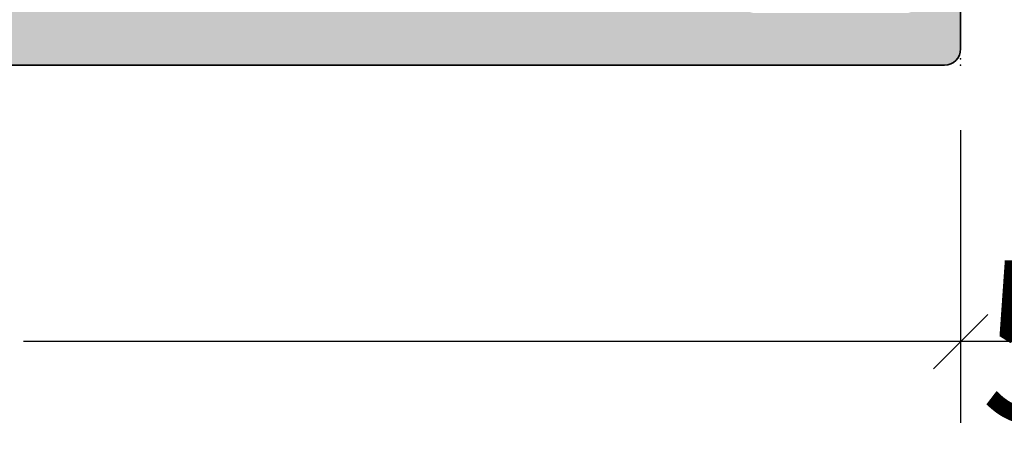
# Model space of a CAD drawing. Extents: x -5437 to -598, y -4609 to 3702.
# Drawn here: x -1527 to -1497, y 238 to 251 of the extents above; entities that cross this region are included whole.
import ezdxf

# ---------------------------------------------------------------- set-up
doc = ezdxf.new("R2010")
doc.units = 0
doc.header["$LTSCALE"] = 5
doc.header["$MEASUREMENT"] = 0
doc.layers.get('0').update_dxf_attribs({"linetype": 'CONTINUOUS'})
doc.layers.get('Defpoints').update_dxf_attribs({"linetype": 'CONTINUOUS'})
for name, color, linetype, lineweight in [('Al_Insert_points', 6, 'CONTINUOUS', 25), ('Al_Profiles', 2, 'CONTINUOUS', 35), ('Al_Solid_Hatch', 50, 'CONTINUOUS', 35)]:
    doc.layers.add(name, color=color, linetype=linetype, lineweight=lineweight)
doc.styles.get("Standard").update_dxf_attribs({"font": 'txt', "oblique": 1})
doc.dimstyles.new('ORGADATA', dxfattribs={"dimtxt": 0.18, "dimasz": 0.18, "dimexe": 0.18, "dimexo": 0.625, "dimgap": 0.09, "dimtad": 1, "dimtih": 1, "dimtoh": 1, "dimdec": 4, "dimzin": 0, "dimdsep": 46, "dimtxsty": 'Standard', "dimcen": 0.09, "dimadec": 0, "dimazin": 0, "dimtfac": 1, "dimtdec": 4, "dimtofl": 0, "dimtmove": 2, "dimatfit": 3, "dimfxl": 1, "dimtolj": 1, "dimtzin": 0, "dimarcsym": 0})

# ---------------------------------------------------------------- blocks, each defined once
blk = doc.blocks.new('_OBLIQUE')
at = {"color": 0, "linetype": 'ByBlock'}
blk.add_line((-0.5, -0.5), (0.5, 0.5), dxfattribs=at)
blk = doc.blocks.new('*D53')
at = {"color": 0, "lineweight": -2, "transparency": 16777216}
for p, q in [((-1566, 248.0175930000005), (-1566, 239.0175930000005)), ((-1498, 248.0175930000005), (-1498, 239.0175930000005)), ((-1566, 241.5175930000005), (-1537.195758441547, 241.5175930000005)), ((-1498, 241.5175930000005), (-1526.804241558453, 241.5175930000005))]:
    blk.add_line(p, q, dxfattribs=at)
at = {"layer": 'Defpoints', "color": 0, "transparency": 16777216}
for p in [(-1566, 248.0175930000005), (-1498, 248.0175930000005), (-1566, 241.5175930000005)]:
    blk.add_point(p, dxfattribs=at)
at = {"color": 0, "lineweight": -2, "transparency": 16777216, "xscale": 1.666667, "yscale": 1.666667, "zscale": 1.666667, "rotation": 180}
blk.add_blockref('_OBLIQUE', (-1566, 241.5175930000005), dxfattribs=at)
at = {"color": 0, "lineweight": -2, "transparency": 16777216, "xscale": 1.666667, "yscale": 1.666667, "zscale": 1.666667}
blk.add_blockref('_OBLIQUE', (-1498, 241.5175930000005), dxfattribs=at)
at = {"color": 0, "transparency": 16777216, "insert": (-1532, 241.5175930000005), "char_height": 5, "attachment_point": 5}
blk.add_mtext('\\A1;68', dxfattribs=at)
blk = doc.blocks.new('*D55')
at = {"color": 0, "lineweight": -2, "transparency": 16777216}
for p, q in [((-1498, 248.0175930000005), (-1498, 239.0175930000005)), ((-1493, 248.0175930000005), (-1493, 239.0175930000005)), ((-1493, 241.5175930000005), (-1498, 241.5175930000005))]:
    blk.add_line(p, q, dxfattribs=at)
at = {"layer": 'Defpoints', "color": 0, "transparency": 16777216}
for p in [(-1498, 248.0175930000005), (-1493, 248.0175930000005), (-1498, 241.5175930000005)]:
    blk.add_point(p, dxfattribs=at)
at = {"color": 0, "lineweight": -2, "transparency": 16777216, "xscale": 1.666667, "yscale": 1.666667, "zscale": 1.666667, "rotation": 180}
blk.add_blockref('_OBLIQUE', (-1498, 241.5175930000005), dxfattribs=at)
at = {"color": 0, "lineweight": -2, "transparency": 16777216, "xscale": 1.666667, "yscale": 1.666667, "zscale": 1.666667}
blk.add_blockref('_OBLIQUE', (-1493, 241.5175930000005), dxfattribs=at)
at = {"color": 0, "transparency": 16777216, "insert": (-1495.5, 241.5175930000005), "char_height": 5, "attachment_point": 5}
blk.add_mtext('\\A1;5', dxfattribs=at)
blk = doc.blocks.new('P-71190block', base_point=(200.7383980946842, 157.3742518197088))
at = {"layer": 'Al_Solid_Hatch', "ltscale": 0.25}
h = blk.add_hatch(color=256, dxfattribs=at)
h.paths.add_polyline_path([(200.7383980946842, 146.2712895472926), (200.7383980946842, 149.8730977544086, -0.4142135623730649), (200.9383980946842, 150.0730977544086), (201.4883980946841, 150.0730977544086), (202.83847972496, 149.2936277617409, 1.014389019667134), (203.2383980946842, 149.2879141415205), (203.2383980946842, 149.6343248958806, 0.1567177793118916), (202.6768685714247, 151.3818550770409, -0.3213275108569442), (202.6768685714247, 151.9643651374275, 0.1567177793118676), (203.2383980946842, 153.7118953185875), (203.2383980946842, 154.0583060729478, 1.014389019667177), (202.83847972496, 154.0525924527274), (201.4883980946841, 153.2731224600597), (200.9383980946842, 153.2731224600598, -0.4142135623730656), (200.7383980946842, 153.4731224600598), (200.7383980946842, 157.0749306671758, -0.534511135950787), (201.0149347811572, 157.2597065736781), (202.8862738661667, 156.4845725448683, 0.9366001587170362), (203.2442549862427, 156.3080354179583), (204.3499305685561, 158.2231083211113, 0.5773512777870096), (204.0901234012906, 158.6731091072342), (200.7391880946842, 158.6731091072342, -0.4142135623730975), (200.0391880946842, 159.3731091072341), (200.0391880946842, 161.8731091072341, -0.4142135623730951), (200.3391880946842, 162.1731091072342), (200.9391880946843, 162.1731091072342, 1), (200.9391880946842, 163.1731091072342), (197.7391777296366, 163.1731091072342, 0.4123353976987965), (196.9391941992503, 162.3782424405675, 0.4160942246853775), (197.1391900818468, 162.1769591072342), (198.3391880946843, 162.1769591072342, -0.4142135623730941), (198.5391880946842, 161.9769591072342), (198.5391880946842, 159.1731091072342, -0.4142135623730945), (198.0391880946842, 158.6731091072342), (184.5321890306585, 158.6731091072341, -0.4105572730576885), (184.0322280893369, 159.1668595350129), (183.8383980946842, 174.6731091072351), (183.8383980946842, 177.1731091072342, -0.4142135623730951), (184.3383980946842, 177.6731091072342), (185.2383980946842, 177.6731091072342, -0.4142135623731054), (185.4383980946842, 177.4731091072342), (185.4383980946842, 176.5731091072341, 1), (186.2383980946842, 176.5731091072341), (186.2383980946842, 179.6731091072342, 0.4142135623730909), (185.7383980946842, 180.1731091072342), (185.4383980946842, 180.1731091072342, 0.4142135623730951), (185.2383980946842, 179.9731091072342), (185.2383980946842, 179.3731091072342, -0.4142135623730951), (184.7383980946842, 178.8731091072342), (184.1383980946843, 178.8731091072342, -0.4142135623730951), (183.6383980946843, 179.3731091072342), (183.6383980946842, 183.9731091072341, -0.4142135623730669), (184.1383980946842, 184.4731091072341), (184.7383980946842, 184.4731091072342, -0.414213562373122), (185.2383980946842, 183.9731091072342), (185.2383980946842, 183.3731091072341, 0.4142135623730951), (185.4383980946842, 183.1731091072342), (185.7383980946842, 183.1731091072342, 0.4142135623730909), (186.2383980946842, 183.6731091072342), (186.2383980946842, 185.1731091072342, 0.4142135623730991), (185.7383980946842, 185.6731091072342), (182.5383980946842, 185.6731091072342, 0.4142135623730951), (182.0383980946842, 185.1731091072342), (182.0383980946842, 118.1731091072342, 0.4142135623730951), (182.5383980946842, 117.6731091072342), (191.7383980946842, 117.6731091072342, 0.4142135623731013), (192.2383980946842, 118.1731091072342), (192.2383980946842, 119.6731091072342, 0.4507037343390655), (191.67707306466, 120.1693340972262, 0.472429893757558), (191.4383980946843, 119.9731091072342), (191.4383980946843, 119.6731091072342, -1), (189.8383980946842, 119.6731091072342), (189.8383980946842, 123.6731091072342, -1), (191.4383980946843, 123.6731091072342), (191.4383980946843, 123.3731091072342, 0.4724298937578577), (191.6770730646601, 123.1768841172422, 0.4507037343389586), (192.2383980946842, 123.6731091072342), (192.2383980946842, 144.1731091072342, -0.4142135623730951), (192.7383980946842, 144.6731091072342), (198.4383980946842, 144.6731091072342, -0.4142135623730978), (198.9383980946842, 144.1731091072342), (198.9383980946842, 141.0731091072341, -0.4142135623730924), (198.7383980946842, 140.8731091072341), (197.1384000946804, 140.8731091072341, 0.4142135623732056), (196.9384000946804, 140.6731091072341, 0.4142135623729837), (197.7384000946807, 139.8731091072341), (200.0383980946842, 139.8731091072341, 0.414213562373093), (200.5383980946842, 140.3731091072341), (200.5383980946842, 144.4731111072342, -0.4142135623730956), (200.7383980946842, 144.6731111072341), (204.0901234021339, 144.6731111072341, 0.5773512778970971), (204.3499305693499, 145.1231118934427), (203.2442549862097, 147.0381847965673, 0.9366001585619903), (202.8862738661667, 146.8616476696), (201.0149347811572, 146.0865136407903, -0.5345111359507878)])
h.paths.add_polyline_path([(198.7383980946842, 146.4731091072342), (197.6384000946745, 146.4731091072342, 0.4142135623748226), (197.4384000946745, 146.273109107233, -0.4142135623748228), (197.2384000946768, 146.0731091072342), (192.6384000946802, 146.0731091072342, -0.414213562374823), (192.4384000946802, 146.2731091072353, 0.4142135623748236), (192.2384000946825, 146.4731091072342), (191.2384000946745, 146.4731091072342, 0.4142135623714935), (191.0384000946745, 146.2731091072353, -0.4142135623714935), (190.8384000946723, 146.0731091072342), (183.9383980946843, 146.0731091072342, -0.4142135623730929), (183.4383980946843, 146.5731091072342), (183.4383980946842, 149.7731091072342, -0.4142135623730153), (183.6383980946842, 149.9731091072342), (183.8383980946843, 149.9731091072342, 0.4142135623730049), (184.0383980946842, 150.1731091072342), (184.0383980946843, 151.2731091072342, 0.4142135623730205), (183.8383980946843, 151.4731091072342), (183.6383980946842, 151.4731091072342, -0.4142135623730153), (183.4383980946842, 151.6731091072342), (183.4383980946843, 155.1731091072342, -0.4142135623730935), (183.6383980946842, 155.3731091072341), (183.8383980946843, 155.3731091072341, 0.4142135623731038), (184.0383980946843, 155.5731091072341), (184.0383980946842, 156.6731091072342, -0.4142135623730882), (184.2383980946842, 156.8731091072341), (185.338400094687, 156.8731091072342, 0.4142135623714779), (185.5384000946892, 157.0731091072353, -0.4142135623714961), (185.7384000946892, 157.2731091072342), (197.2256990946792, 157.2731091072341, -0.4142135623747796), (197.4256990946792, 157.073109107233, 0.4142135623747655), (197.6256990946768, 156.8731091072342), (198.7383980946842, 156.8731091072341, -0.4142135623730804), (198.9383980946842, 156.6731091072342), (198.9383980946842, 155.5731124234459, 0.267949192432045), (199.0383980946848, 155.3999073426886, -0.2679491924320463), (199.1383980946842, 155.2267022619334), (199.1383980946842, 148.1195209525413, -0.2679491924320798), (199.0383980946836, 147.9463158717841, 0.2679491924320712), (198.9383980946842, 147.7731107910289), (198.9383980946842, 146.6731091072342, -0.4142135623730874)], flags=16)
h.paths.add_polyline_path([(190.8383980946842, 144.1731091072342), (190.8383980946842, 126.3731091072342, -0.414213562373096), (190.3383980946842, 125.8731091072342), (190.1383980946842, 125.8731091072342, 0.4142135623730951), (188.6383980946842, 124.3731091072342), (188.6383980946842, 119.5731091072342, -0.414213562373096), (188.1383980946842, 119.0731091072342), (183.9383980946843, 119.0731091072342, -0.414213562373096), (183.4383980946843, 119.5731091072342), (183.4383980946843, 144.1731091072342, -0.4142135623730951), (183.9383980946843, 144.6731091072342), (190.3383980946842, 144.6731091072342, -0.414213562373096)], flags=16)
at = {"layer": 'Al_Insert_points'}
blk.add_point((182.0383980946842, 185.6731091072342), dxfattribs=at)
at = {"layer": 'Al_Profiles', "ltscale": 0.25}
blk.add_lwpolyline([(185.7383980946842, 185.6731091072342), (182.5383980946842, 185.6731091072342, 0.414213562373095), (182.0383980946842, 185.1731091072342), (182.0383980946842, 118.1731091072342, 0.414213562373095)], format="xyb", dxfattribs=at)
blk = doc.blocks.new('3001926-_')
blk.add_blockref('P-71190block', (244.65, 278.4411427124746))
blk = doc.blocks.new('P-70166block', base_point=(147.6004942375366, 228.7286272523697))
at = {"layer": 'Al_Insert_points'}
blk.add_point((147.6004942375366, 188.7286272523698), dxfattribs=at)
blk = doc.blocks.new('3001958-_')
blk.add_blockref('P-70166block', (344.8100000000002, 719.350000000001))

msp = doc.modelspace()

# ---------------------------------------------------------------- block references
at = {"linetype": 'ByBlock', "extrusion": (0, 0, -1), "rotation": 90}
for name, p in [('3001958-_', (2177.350000000001, -94.59240999999972)), ('3001926-_', (1804.740000352826, 24.06759000000017))]:
    msp.add_blockref(name, p, dxfattribs=at)

# ---------------------------------------------------------------- dimensions: what is measured, and where the dimension line sits
dim = msp.add_linear_dim(base=(-1566, 241.5175930000005), p1=(-1498, 248.0175930000005), p2=(-1566, 248.0175930000005), dimstyle='ORGADATA', override={"dimtxt": 5, "dimasz": 1.666667, "dimexe": 2.5, "dimexo": 0, "dimgap": 1, "dimtad": 0, "dimzin": 12, "dimblk1": 'OBLIQUE', "dimblk2": 'OBLIQUE', "dimsah": 1, "dimdle": 0})
dim.commit()
dim.dimension.update_dxf_attribs({"geometry": '*D53', "text_midpoint": (-1532, 241.5175930000005)})
dim = msp.add_linear_dim(base=(-1498, 241.5175930000005), p1=(-1493, 248.0175930000005), p2=(-1498, 248.0175930000005), dimstyle='ORGADATA', override={"dimtxt": 5, "dimasz": 1.666667, "dimexe": 2.5, "dimexo": 0, "dimgap": 1, "dimtad": 0, "dimzin": 12, "dimblk1": 'OBLIQUE', "dimblk2": 'OBLIQUE', "dimsah": 1})
dim.commit()
dim.dimension.update_dxf_attribs({"geometry": '*D55', "text_midpoint": (-1495.5, 241.5175930000005), "dimtype": 128})

doc.saveas('drawing.dxf')
